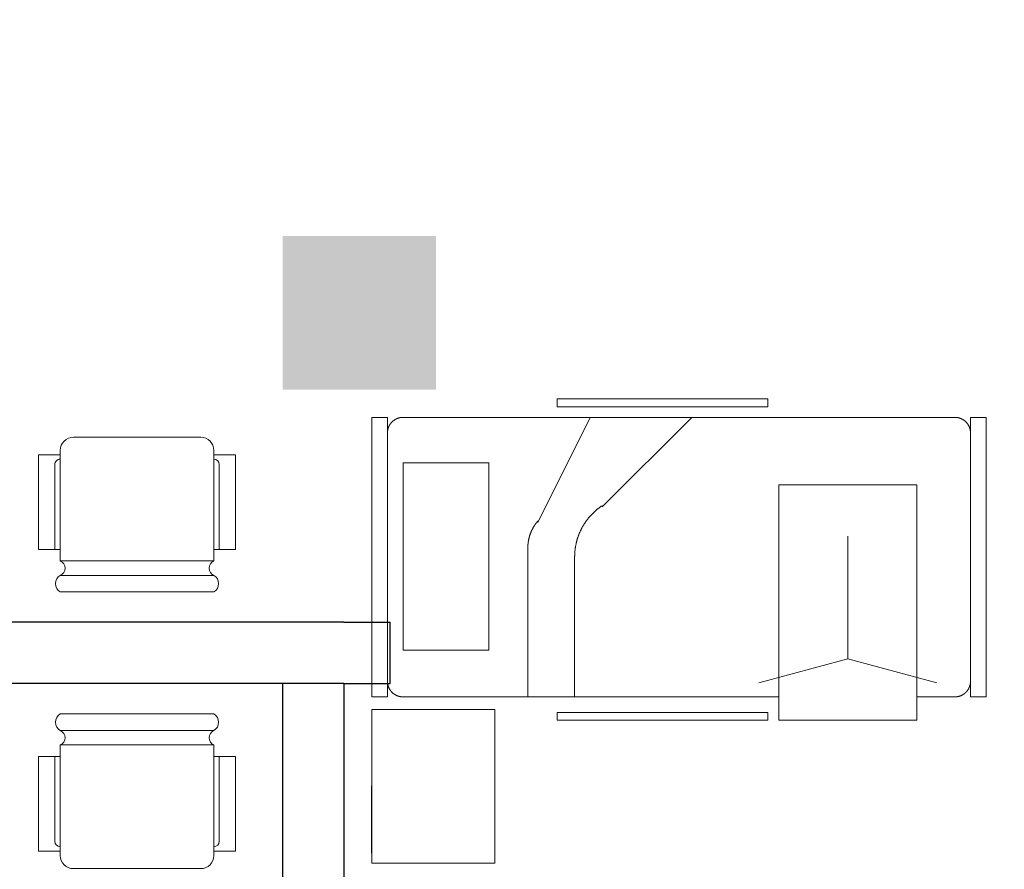
# Model space of a CAD drawing. Extents: x 181177 to 684562, y 355951 to 440739.
# Drawn here: x 635589 to 638794, y 404828 to 407595 of the extents above; entities that cross this region are included whole.
import ezdxf

# ---------------------------------------------------------------- set-up
doc = ezdxf.new("R2010")
doc.units = 0
doc.header["$LTSCALE"] = 1000
doc.header["$MEASUREMENT"] = 0
doc.linetypes.add('DOTE', pattern=[2.42, 2, -0.2, 0.02, -0.2])
doc.layers.get('0').update_dxf_attribs({"linetype": 'CONTINUOUS'})
for name, color, linetype in [('A-AXIS', 124, 'DOTE'), ('A-AXIS-NUM', 143, 'CONTINUOUS'), ('A-COLUMN', 110, 'CONTINUOUS'), ('A-WALL-INT', 130, 'CONTINUOUS')]:
    doc.layers.add(name, color=color, linetype=linetype)
doc.layers.add('FF-家具+洁具', color=50, linetype='CONTINUOUS', lineweight=18)
doc.layers.add('WALL-墙体', color=5, linetype='CONTINUOUS', lineweight=30)
doc.styles.add('DIM_FONT', font='romans.shx', dxfattribs={"width": 0.8})
doc.dimstyles.new('AXIS', dxfattribs={"dimscale": 0, "dimtxt": 250, "dimasz": 0.7, "dimexe": 250, "dimexo": 300, "dimgap": 50, "dimtad": 1, "dimdec": 0, "dimzin": 0, "dimdsep": 46, "dimtxsty": 'DIM_FONT', "dimblk": '_DIMX', "dimblk1": '_DIMX', "dimblk2": '_DIMX', "dimsah": 1, "dimcen": 0.09, "dimclrt": 4, "dimadec": 0, "dimazin": 0, "dimtfac": 1, "dimtdec": 0, "dimtix": 1, "dimtmove": 2, "dimatfit": 3, "dimldrblk": '_DIMX', "dimfxl": 1, "dimtolj": 1, "dimtzin": 0, "dimarcsym": 0})

# ---------------------------------------------------------------- blocks, each defined once
blk = doc.blocks.new('_DIMX')
blk.add_line((-150, 0), (150, 0))
at = {"const_width": 50}
blk.add_lwpolyline([(-70, -70), (70, 70)], dxfattribs=at)
blk = doc.blocks.new('*D1348')
at = {"layer": 'A-AXIS-NUM', "color": 0, "lineweight": -2, "transparency": 16777216}
for p, q in [((587969.3, 405932.5), (587969.3, 421105.5)), ((662019.3, 405932.5), (662019.3, 421105.5)), ((662018.6, 420855.5), (587970, 420855.5))]:
    blk.add_line(p, q, dxfattribs=at)
at = {"layer": 'A-AXIS-NUM', "color": 0, "lineweight": -2, "transparency": 16777216, "xscale": 0.7, "yscale": 0.7, "zscale": 0.7, "rotation": 180}
blk.add_blockref('_DIMX', (587969.3, 420855.5), dxfattribs=at)
at = {"layer": 'A-AXIS-NUM', "color": 0, "lineweight": -2, "transparency": 16777216, "xscale": 0.7, "yscale": 0.7, "zscale": 0.7}
blk.add_blockref('_DIMX', (662019.3, 420855.5), dxfattribs=at)
at = {"layer": 'A-AXIS-NUM', "color": 4, "transparency": 16777216, "insert": (624994.3, 421030.5), "char_height": 250, "attachment_point": 5, "style": 'DIM_FONT'}
blk.add_mtext('\\A1;74050', dxfattribs=at)
blk = doc.blocks.new('_FZH')
blk.add_solid([(-0.5, 0.5), (0.5, 0.5), (-0.5, -0.5), (0.5, -0.5)])
blk = doc.blocks.new('1gh23f1h3gf1h3g2f')
at = {"layer": 'FF-家具+洁具', "color": 2}
for p, q in [((424849.2, -148040), (424349.2, -148040)), ((424349.2, -148140.7), (424349.2, -148501.1)), ((424349.2, -148140.7), (424349.2, -148486.9)), ((424849.2, -148501.1), (424849.2, -148140.7)), ((424278.3, -148178), (424278.3, -148486.9)), ((424349.2, -148178), (424278.3, -148178)), ((424849.2, -148178), (424920.1, -148178)), ((424920.1, -148178), (424920.1, -148486.9)), ((424349.2, -148486.9), (424278.3, -148486.9)), ((424849.2, -148486.9), (424920.1, -148486.9)), ((424391.8, -148543.7), (424806.6, -148543.7))]:
    blk.add_line(p, q, dxfattribs=at)
at = {"layer": 'FF-家具+洁具', "color": 55}
for p, q in [((424849.2, -148093.9), (424349.2, -148093.9)), ((424849.2, -148140.7), (424349.2, -148140.7)), ((424331.5, -148454.8), (424331.5, -148178)), ((424866.9, -148454.8), (424866.9, -148178))]:
    blk.add_line(p, q, dxfattribs=at)
at = {"layer": 'FF-家具+洁具', "color": 3}
for p, q in [((424349.2, -148178), (424331.5, -148178)), ((424849.2, -148178), (424866.9, -148178))]:
    blk.add_line(p, q, dxfattribs=at)
at = {"layer": 'FF-家具+洁具', "color": 2}
for centre, radius, start, end in [((424364.7, -148066.9), 31.1, 119.9259, 240.0741), ((424833.7, -148066.9), 31.1, 299.9259, 60.0741), ((424339.1, -148117.3), 25.5, 293.3071, 66.6929), ((424859.3, -148117.3), 25.5, 113.3071, 246.6929), ((424391.8, -148501.1), 42.6, 180, 270), ((424806.6, -148501.1), 42.6, 270, 0)]:
    blk.add_arc(centre, radius, start, end, dxfattribs=at)
at = {"layer": 'FF-家具+洁具', "color": 55}
for centre, start, end in [((424349.2, -148454.8), 180, 270), ((424849.2, -148454.8), 270, 0)]:
    blk.add_arc(centre, 17.7, start, end, dxfattribs=at)
blk = doc.blocks.new('1h231gf3h21gf2h3gf3')
at = {"layer": 'FF-家具+洁具', "ltscale": 3}
for p, q in [((440256.3, -4063.9), (440942.7, -4063.9)), ((440256.3, -4089.3), (440256.3, -4063.9)), ((440942.7, -4063.9), (440942.7, -4089.3)), ((440978.1, -4830.5), (440978.1, -4063.9)), ((440978.1, -4063.9), (441428.1, -4063.9)), ((441428.1, -4063.9), (441428.1, -4830.5)), ((440942.7, -4089.3), (440256.3, -4089.3)), ((439653.1, -4140.1), (439653.1, -5050.5)), ((439703.9, -4140.1), (439653.1, -4140.1)), ((439703.9, -4140.1), (439703.9, -5050.5)), ((439709.6, -4167.5), (439709.4, -4168)), ((439709.9, -4166.9), (439709.6, -4167.5)), ((439710.2, -4166.4), (439709.9, -4166.9)), ((439710.5, -4165.8), (439710.2, -4166.4)), ((439710.8, -4165.3), (439710.5, -4165.8)), ((439711.2, -4164.8), (439710.8, -4165.3)), ((439711.5, -4164.2), (439711.2, -4164.8)), ((439711.8, -4163.7), (439711.5, -4164.2)), ((439712.2, -4163.2), (439711.8, -4163.7)), ((439712.5, -4162.7), (439712.2, -4163.2)), ((439712.8, -4162.1), (439712.5, -4162.7)), ((439713.2, -4161.6), (439712.8, -4162.1)), ((439713.6, -4161.1), (439713.2, -4161.6)), ((439713.9, -4160.6), (439713.6, -4161.1)), ((439714.3, -4160.1), (439713.9, -4160.6)), ((439714.7, -4159.6), (439714.3, -4160.1)), ((439715.1, -4159.1), (439714.7, -4159.6)), ((439715.5, -4158.7), (439715.1, -4159.1)), ((439715.9, -4158.2), (439715.5, -4158.7)), ((439716.3, -4157.7), (439715.9, -4158.2)), ((439716.7, -4157.2), (439716.3, -4157.7)), ((439717.1, -4156.8), (439716.7, -4157.2)), ((439717.5, -4156.3), (439717.1, -4156.8)), ((439717.9, -4155.8), (439717.5, -4156.3)), ((439718.4, -4155.4), (439717.9, -4155.8)), ((439718.8, -4155), (439718.4, -4155.4)), ((439719.3, -4154.5), (439718.8, -4155)), ((439719.7, -4154.1), (439719.3, -4154.5)), ((439720.2, -4153.7), (439719.7, -4154.1)), ((439720.6, -4153.2), (439720.2, -4153.7)), ((439721.1, -4152.8), (439720.6, -4153.2)), ((439721.6, -4152.4), (439721.1, -4152.8)), ((439722, -4152), (439721.6, -4152.4)), ((439722.5, -4151.6), (439722, -4152)), ((439723, -4151.2), (439722.5, -4151.6)), ((439723.5, -4150.8), (439723, -4151.2)), ((439724, -4150.5), (439723.5, -4150.8)), ((439724.5, -4150.1), (439724, -4150.5)), ((439725, -4149.7), (439724.5, -4150.1)), ((439725.5, -4149.3), (439725, -4149.7)), ((439726, -4149), (439725.5, -4149.3)), ((439726.5, -4148.6), (439726, -4149)), ((439727, -4148.3), (439726.5, -4148.6)), ((439727.6, -4148), (439727, -4148.3)), ((439728.1, -4147.6), (439727.6, -4148)), ((439728.6, -4147.3), (439728.1, -4147.6)), ((439729.2, -4147), (439728.6, -4147.3)), ((439729.7, -4146.7), (439729.2, -4147)), ((439730.2, -4146.4), (439729.7, -4146.7)), ((439730.8, -4146.1), (439730.2, -4146.4)), ((439731.3, -4145.8), (439730.8, -4146.1)), ((439731.9, -4145.5), (439731.3, -4145.8)), ((439732.5, -4145.2), (439731.9, -4145.5)), ((439733, -4145), (439732.5, -4145.2)), ((439733.6, -4144.7), (439733, -4145)), ((439734.1, -4144.4), (439733.6, -4144.7)), ((439734.7, -4144.2), (439734.1, -4144.4)), ((439735.3, -4143.9), (439734.7, -4144.2)), ((439735.9, -4143.7), (439735.3, -4143.9)), ((439736.5, -4143.5), (439735.9, -4143.7)), ((439737, -4143.3), (439736.5, -4143.5)), ((439737.6, -4143), (439737, -4143.3)), ((439738.2, -4142.8), (439737.6, -4143)), ((439738.8, -4142.6), (439738.2, -4142.8)), ((439739.4, -4142.5), (439738.8, -4142.6)), ((439740, -4142.3), (439739.4, -4142.5)), ((439740.6, -4142.1), (439740, -4142.3)), ((439741.2, -4141.9), (439740.6, -4142.1)), ((439741.8, -4141.8), (439741.2, -4141.9)), ((439742.4, -4141.6), (439741.8, -4141.8)), ((439743, -4141.5), (439742.4, -4141.6)), ((439743.6, -4141.3), (439743, -4141.5)), ((439744.2, -4141.2), (439743.6, -4141.3)), ((439744.8, -4141.1), (439744.2, -4141.2)), ((439745.4, -4140.9), (439744.8, -4141.1)), ((439746, -4140.8), (439745.4, -4140.9)), ((439746.7, -4140.7), (439746, -4140.8)), ((439747.3, -4140.6), (439746.7, -4140.7)), ((439747.9, -4140.5), (439747.3, -4140.6)), ((439748.5, -4140.5), (439747.9, -4140.5)), ((439749.1, -4140.4), (439748.5, -4140.5)), ((439749.8, -4140.3), (439749.1, -4140.4)), ((439750.4, -4140.3), (439749.8, -4140.3)), ((439751, -4140.2), (439750.4, -4140.3)), ((439751.6, -4140.2), (439751, -4140.2)), ((439752.2, -4140.1), (439751.6, -4140.2)), ((439752.9, -4140.1), (439752.2, -4140.1)), ((439753.5, -4140.1), (439752.9, -4140.1)), ((439754.1, -4140.1), (439753.5, -4140.1)), ((439754.7, -4140.1), (439754.1, -4140.1)), ((440978.1, -4140.1), (439754.7, -4140.1)), ((441551.5, -4140.1), (441428.1, -4140.1)), ((441552.1, -4140.1), (441551.5, -4140.1)), ((441552.8, -4140.1), (441552.1, -4140.1)), ((441553.4, -4140.1), (441552.8, -4140.1)), ((441554, -4140.1), (441553.4, -4140.1)), ((441554.6, -4140.2), (441554, -4140.1)), ((441555.3, -4140.2), (441554.6, -4140.2)), ((441555.9, -4140.3), (441555.3, -4140.2)), ((441556.5, -4140.3), (441555.9, -4140.3)), ((441557.1, -4140.4), (441556.5, -4140.3)), ((441557.7, -4140.5), (441557.1, -4140.4)), ((441558.4, -4140.5), (441557.7, -4140.5)), ((441559, -4140.6), (441558.4, -4140.5)), ((441559.6, -4140.7), (441559, -4140.6)), ((441560.2, -4140.8), (441559.6, -4140.7)), ((441560.8, -4140.9), (441560.2, -4140.8)), ((441561.4, -4141.1), (441560.8, -4140.9)), ((441562, -4141.2), (441561.4, -4141.1)), ((441562.6, -4141.3), (441562, -4141.2)), ((441563.3, -4141.5), (441562.6, -4141.3)), ((441563.9, -4141.6), (441563.3, -4141.5)), ((441564.5, -4141.8), (441563.9, -4141.6)), ((441565.1, -4141.9), (441564.5, -4141.8)), ((441565.7, -4142.1), (441565.1, -4141.9)), ((441566.3, -4142.3), (441565.7, -4142.1)), ((441566.9, -4142.5), (441566.3, -4142.3)), ((441567.5, -4142.6), (441566.9, -4142.5)), ((441568, -4142.8), (441567.5, -4142.6)), ((441568.6, -4143), (441568, -4142.8)), ((441569.2, -4143.3), (441568.6, -4143)), ((441569.8, -4143.5), (441569.2, -4143.3)), ((441570.4, -4143.7), (441569.8, -4143.5)), ((441571, -4143.9), (441570.4, -4143.7)), ((441571.5, -4144.2), (441571, -4143.9)), ((441572.1, -4144.4), (441571.5, -4144.2)), ((441572.7, -4144.7), (441572.1, -4144.4)), ((441573.2, -4145), (441572.7, -4144.7)), ((441573.8, -4145.2), (441573.2, -4145)), ((441574.4, -4145.5), (441573.8, -4145.2)), ((441574.9, -4145.8), (441574.4, -4145.5)), ((441575.5, -4146.1), (441574.9, -4145.8)), ((441576, -4146.4), (441575.5, -4146.1)), ((441576.6, -4146.7), (441576, -4146.4)), ((441577.1, -4147), (441576.6, -4146.7)), ((441577.6, -4147.3), (441577.1, -4147)), ((441578.2, -4147.6), (441577.6, -4147.3)), ((441578.7, -4148), (441578.2, -4147.6)), ((441579.2, -4148.3), (441578.7, -4148)), ((441579.7, -4148.6), (441579.2, -4148.3)), ((441580.3, -4149), (441579.7, -4148.6)), ((441580.8, -4149.3), (441580.3, -4149)), ((441581.3, -4149.7), (441580.8, -4149.3)), ((441581.8, -4150.1), (441581.3, -4149.7)), ((441582.3, -4150.5), (441581.8, -4150.1)), ((441582.8, -4150.8), (441582.3, -4150.5)), ((441583.3, -4151.2), (441582.8, -4150.8)), ((441583.7, -4151.6), (441583.3, -4151.2)), ((441584.2, -4152), (441583.7, -4151.6)), ((441584.7, -4152.4), (441584.2, -4152)), ((441585.2, -4152.8), (441584.7, -4152.4)), ((441585.6, -4153.2), (441585.2, -4152.8)), ((441586.1, -4153.7), (441585.6, -4153.2)), ((441586.5, -4154.1), (441586.1, -4153.7)), ((441587, -4154.5), (441586.5, -4154.1)), ((441587.4, -4155), (441587, -4154.5)), ((441587.9, -4155.4), (441587.4, -4155)), ((441588.3, -4155.8), (441587.9, -4155.4)), ((441588.7, -4156.3), (441588.3, -4155.8)), ((441589.2, -4156.8), (441588.7, -4156.3)), ((441589.6, -4157.2), (441589.2, -4156.8)), ((441590, -4157.7), (441589.6, -4157.2)), ((441590.4, -4158.2), (441590, -4157.7)), ((441590.8, -4158.7), (441590.4, -4158.2)), ((441591.2, -4159.1), (441590.8, -4158.7)), ((441591.6, -4159.6), (441591.2, -4159.1)), ((441591.9, -4160.1), (441591.6, -4159.6)), ((441592.3, -4160.6), (441591.9, -4160.1)), ((441592.7, -4161.1), (441592.3, -4160.6)), ((441593, -4161.6), (441592.7, -4161.1)), ((441593.4, -4162.1), (441593, -4161.6)), ((441593.8, -4162.7), (441593.4, -4162.1)), ((441594.1, -4163.2), (441593.8, -4162.7)), ((441594.4, -4163.7), (441594.1, -4163.2)), ((441594.8, -4164.2), (441594.4, -4163.7)), ((441595.1, -4164.8), (441594.8, -4164.2)), ((441595.4, -4165.3), (441595.1, -4164.8)), ((441595.7, -4165.8), (441595.4, -4165.3)), ((441596, -4166.4), (441595.7, -4165.8)), ((441596.3, -4166.9), (441596, -4166.4)), ((441596.6, -4167.5), (441596.3, -4166.9)), ((441596.9, -4168), (441596.6, -4167.5)), ((441602.3, -5050.5), (441602.3, -4140.1)), ((441653.1, -4140.1), (441602.3, -4140.1)), ((441653.1, -5050.5), (441653.1, -4140.1)), ((439704, -4189), (439703.9, -4189.6)), ((439703.9, -4189.6), (439703.9, -4190.3)), ((439703.9, -4190.3), (439703.9, -4190.9)), ((439704.1, -4187.1), (439704, -4187.8)), ((439704, -4187.8), (439704, -4188.4)), ((439704, -4188.4), (439704, -4189)), ((439704.2, -4185.9), (439704.1, -4186.5)), ((439704.1, -4186.5), (439704.1, -4187.1)), ((439704.3, -4184.7), (439704.2, -4185.3)), ((439704.2, -4185.3), (439704.2, -4185.9)), ((439704.4, -4184), (439704.3, -4184.7)), ((439704.5, -4183.4), (439704.4, -4184)), ((439704.6, -4182.8), (439704.5, -4183.4)), ((439704.7, -4182.2), (439704.6, -4182.8)), ((439704.8, -4181.6), (439704.7, -4182.2)), ((439704.9, -4181), (439704.8, -4181.6)), ((439705, -4180.4), (439704.9, -4181)), ((439705.2, -4179.7), (439705, -4180.4)), ((439705.3, -4179.1), (439705.2, -4179.7)), ((439705.5, -4178.5), (439705.3, -4179.1)), ((439705.6, -4177.9), (439705.5, -4178.5)), ((439705.8, -4177.3), (439705.6, -4177.9)), ((439705.9, -4176.7), (439705.8, -4177.3)), ((439706.1, -4176.1), (439705.9, -4176.7)), ((439706.3, -4175.5), (439706.1, -4176.1)), ((439706.5, -4174.9), (439706.3, -4175.5)), ((439706.7, -4174.4), (439706.5, -4174.9)), ((439706.9, -4173.8), (439706.7, -4174.4)), ((439707.1, -4173.2), (439706.9, -4173.8)), ((439707.3, -4172.6), (439707.1, -4173.2)), ((439707.6, -4172), (439707.3, -4172.6)), ((439707.8, -4171.4), (439707.6, -4172)), ((439708, -4170.9), (439707.8, -4171.4)), ((439708.3, -4170.3), (439708, -4170.9)), ((439708.5, -4169.7), (439708.3, -4170.3)), ((439708.8, -4169.2), (439708.5, -4169.7)), ((439709.1, -4168.6), (439708.8, -4169.2)), ((439709.4, -4168), (439709.1, -4168.6)), ((441597.2, -4168.6), (441596.9, -4168)), ((441597.4, -4169.2), (441597.2, -4168.6)), ((441597.7, -4169.7), (441597.4, -4169.2)), ((441598, -4170.3), (441597.7, -4169.7)), ((441598.2, -4170.9), (441598, -4170.3)), ((441598.4, -4171.4), (441598.2, -4170.9)), ((441598.7, -4172), (441598.4, -4171.4)), ((441598.9, -4172.6), (441598.7, -4172)), ((441599.1, -4173.2), (441598.9, -4172.6)), ((441599.3, -4173.8), (441599.1, -4173.2)), ((441599.6, -4174.4), (441599.3, -4173.8)), ((441599.8, -4174.9), (441599.6, -4174.4)), ((441599.9, -4175.5), (441599.8, -4174.9)), ((441600.1, -4176.1), (441599.9, -4175.5)), ((441600.3, -4176.7), (441600.1, -4176.1)), ((441600.5, -4177.3), (441600.3, -4176.7)), ((441600.6, -4177.9), (441600.5, -4177.3)), ((441600.8, -4178.5), (441600.6, -4177.9)), ((441600.9, -4179.1), (441600.8, -4178.5)), ((441601.1, -4179.7), (441600.9, -4179.1)), ((441601.2, -4180.4), (441601.1, -4179.7)), ((441601.3, -4181), (441601.2, -4180.4)), ((441601.5, -4181.6), (441601.3, -4181)), ((441601.6, -4182.2), (441601.5, -4181.6)), ((441601.7, -4182.8), (441601.6, -4182.2)), ((441601.8, -4183.4), (441601.7, -4182.8)), ((441601.9, -4184), (441601.8, -4183.4)), ((441601.9, -4184.7), (441601.9, -4184)), ((441602, -4185.3), (441601.9, -4184.7)), ((441602.1, -4185.9), (441602, -4185.3)), ((441602.1, -4186.5), (441602.1, -4185.9)), ((441602.2, -4187.1), (441602.1, -4186.5)), ((441602.2, -4187.8), (441602.2, -4187.1)), ((441602.3, -4188.4), (441602.2, -4187.8)), ((441602.3, -4189), (441602.3, -4188.4)), ((441602.3, -4189.6), (441602.3, -4189)), ((441602.3, -4190.3), (441602.3, -4189.6)), ((441602.3, -4190.9), (441602.3, -4190.3)), ((441428.1, -4830.5), (440978.1, -4830.5)), ((439703.9, -4999.7), (439703.9, -5000.3)), ((439703.9, -5000.9), (439704, -5001.5)), ((441602.3, -5000.3), (441602.3, -4999.7)), ((441602.3, -5000.9), (441602.3, -5000.3)), ((441602.3, -5001.5), (441602.3, -5000.9)), ((439704, -5001.5), (439704, -5002.2)), ((439704, -5002.2), (439704, -5002.8)), ((439704, -5002.8), (439704.1, -5003.4)), ((439704.1, -5003.4), (439704.1, -5004)), ((439704.1, -5004), (439704.2, -5004.6)), ((439704.2, -5004.6), (439704.2, -5005.3)), ((439704.2, -5005.3), (439704.3, -5005.9)), ((439704.3, -5005.9), (439704.4, -5006.5)), ((439704.4, -5006.5), (439704.5, -5007.1)), ((439704.5, -5007.1), (439704.6, -5007.7)), ((439704.6, -5007.7), (439704.7, -5008.4)), ((439704.7, -5008.4), (439704.8, -5009)), ((439704.8, -5009), (439704.9, -5009.6)), ((439704.9, -5009.6), (439705, -5010.2)), ((439705, -5010.2), (439705.2, -5010.8)), ((439705.2, -5010.8), (439705.3, -5011.4)), ((439705.3, -5011.4), (439705.5, -5012)), ((439705.5, -5012), (439705.6, -5012.6)), ((439705.6, -5012.6), (439705.8, -5013.2)), ((439705.8, -5013.2), (439705.9, -5013.8)), ((439705.9, -5013.8), (439706.1, -5014.4)), ((439706.1, -5014.4), (439706.3, -5015)), ((439706.3, -5015), (439706.5, -5015.6)), ((439706.5, -5015.6), (439706.7, -5016.2)), ((439706.7, -5016.2), (439706.9, -5016.8)), ((439706.9, -5016.8), (439707.1, -5017.4)), ((439707.1, -5017.4), (439707.3, -5018)), ((439707.3, -5018), (439707.6, -5018.5)), ((439707.6, -5018.5), (439707.8, -5019.1)), ((439707.8, -5019.1), (439708, -5019.7)), ((439708, -5019.7), (439708.3, -5020.3)), ((439708.3, -5020.3), (439708.5, -5020.8)), ((439708.5, -5020.8), (439708.8, -5021.4)), ((439708.8, -5021.4), (439709.1, -5022)), ((439709.1, -5022), (439709.4, -5022.5)), ((439709.4, -5022.5), (439709.6, -5023.1)), ((439709.6, -5023.1), (439709.9, -5023.6)), ((439709.9, -5023.6), (439710.2, -5024.2)), ((439710.2, -5024.2), (439710.5, -5024.7)), ((439710.5, -5024.7), (439710.8, -5025.2)), ((439710.8, -5025.2), (439711.2, -5025.8)), ((439711.2, -5025.8), (439711.5, -5026.3)), ((439711.5, -5026.3), (439711.8, -5026.8)), ((439711.8, -5026.8), (439712.2, -5027.4)), ((439712.2, -5027.4), (439712.5, -5027.9)), ((439712.5, -5027.9), (439712.8, -5028.4)), ((439712.8, -5028.4), (439713.2, -5028.9)), ((439713.2, -5028.9), (439713.6, -5029.4)), ((439713.6, -5029.4), (439713.9, -5029.9)), ((439713.9, -5029.9), (439714.3, -5030.4)), ((439714.3, -5030.4), (439714.7, -5030.9)), ((439714.7, -5030.9), (439715.1, -5031.4)), ((439715.1, -5031.4), (439715.5, -5031.9)), ((439715.5, -5031.9), (439715.9, -5032.4)), ((439715.9, -5032.4), (439716.3, -5032.8)), ((439716.3, -5032.8), (439716.7, -5033.3)), ((441589.6, -5033.3), (441590, -5032.8)), ((441590, -5032.8), (441590.4, -5032.4)), ((441590.4, -5032.4), (441590.8, -5031.9)), ((441590.8, -5031.9), (441591.2, -5031.4)), ((441591.2, -5031.4), (441591.6, -5030.9)), ((441591.6, -5030.9), (441591.9, -5030.4)), ((441591.9, -5030.4), (441592.3, -5029.9)), ((441592.3, -5029.9), (441592.7, -5029.4)), ((441592.7, -5029.4), (441593, -5028.9)), ((441593, -5028.9), (441593.4, -5028.4)), ((441593.4, -5028.4), (441593.8, -5027.9)), ((441593.8, -5027.9), (441594.1, -5027.4)), ((441594.1, -5027.4), (441594.4, -5026.8)), ((441594.4, -5026.8), (441594.8, -5026.3)), ((441594.8, -5026.3), (441595.1, -5025.8)), ((441595.1, -5025.8), (441595.4, -5025.2)), ((441595.4, -5025.2), (441595.7, -5024.7)), ((441595.7, -5024.7), (441596, -5024.2)), ((441596, -5024.2), (441596.3, -5023.6)), ((441596.3, -5023.6), (441596.6, -5023.1)), ((441596.6, -5023.1), (441596.9, -5022.5)), ((441596.9, -5022.5), (441597.2, -5022)), ((441597.2, -5022), (441597.4, -5021.4)), ((441597.4, -5021.4), (441597.7, -5020.8)), ((441597.7, -5020.8), (441598, -5020.3)), ((441598, -5020.3), (441598.2, -5019.7)), ((441598.2, -5019.7), (441598.4, -5019.1)), ((441598.4, -5019.1), (441598.7, -5018.5)), ((441598.7, -5018.5), (441598.9, -5018)), ((441598.9, -5018), (441599.1, -5017.4)), ((441599.1, -5017.4), (441599.3, -5016.8)), ((441599.3, -5016.8), (441599.6, -5016.2)), ((441599.6, -5016.2), (441599.8, -5015.6)), ((441599.8, -5015.6), (441599.9, -5015)), ((441599.9, -5015), (441600.1, -5014.4)), ((441600.1, -5014.4), (441600.3, -5013.8)), ((441600.3, -5013.8), (441600.5, -5013.2)), ((441600.5, -5013.2), (441600.6, -5012.6)), ((441600.6, -5012.6), (441600.8, -5012)), ((441600.8, -5012), (441600.9, -5011.4)), ((441600.9, -5011.4), (441601.1, -5010.8)), ((441601.1, -5010.8), (441601.2, -5010.2)), ((441601.2, -5010.2), (441601.3, -5009.6)), ((441601.3, -5009.6), (441601.5, -5009)), ((441601.5, -5009), (441601.6, -5008.4)), ((441601.6, -5008.4), (441601.7, -5007.7)), ((441601.7, -5007.7), (441601.8, -5007.1)), ((441601.8, -5007.1), (441601.9, -5006.5)), ((441601.9, -5005.9), (441602, -5005.3)), ((441601.9, -5006.5), (441601.9, -5005.9)), ((441602, -5005.3), (441602.1, -5004.6)), ((441602.1, -5004), (441602.2, -5003.4)), ((441602.1, -5004.6), (441602.1, -5004)), ((441602.2, -5002.8), (441602.3, -5002.2)), ((441602.2, -5003.4), (441602.2, -5002.8)), ((441602.3, -5002.2), (441602.3, -5001.5)), ((439703.9, -5050.5), (439653.1, -5050.5)), ((439716.7, -5033.3), (439717.1, -5033.8)), ((439717.1, -5033.8), (439717.5, -5034.2)), ((439717.5, -5034.2), (439717.9, -5034.7)), ((439717.9, -5034.7), (439718.4, -5035.1)), ((439718.4, -5035.1), (439718.8, -5035.6)), ((439718.8, -5035.6), (439719.3, -5036)), ((439719.3, -5036), (439719.7, -5036.5)), ((439719.7, -5036.5), (439720.2, -5036.9)), ((439720.2, -5036.9), (439720.6, -5037.3)), ((439720.6, -5037.3), (439721.1, -5037.7)), ((439721.1, -5037.7), (439721.6, -5038.1)), ((439721.6, -5038.1), (439722, -5038.5)), ((439722, -5038.5), (439722.5, -5038.9)), ((439722.5, -5038.9), (439723, -5039.3)), ((439723, -5039.3), (439723.5, -5039.7)), ((439723.5, -5039.7), (439724, -5040.1)), ((439724, -5040.1), (439724.5, -5040.5)), ((439724.5, -5040.5), (439725, -5040.8)), ((439725, -5040.8), (439725.5, -5041.2)), ((439725.5, -5041.2), (439726, -5041.6)), ((439726, -5041.6), (439726.5, -5041.9)), ((439726.5, -5041.9), (439727, -5042.3)), ((439727, -5042.3), (439727.6, -5042.6)), ((439727.6, -5042.6), (439728.1, -5042.9)), ((439728.1, -5042.9), (439728.6, -5043.2)), ((439728.6, -5043.2), (439729.2, -5043.6)), ((439729.2, -5043.6), (439729.7, -5043.9)), ((439729.7, -5043.9), (439730.2, -5044.2)), ((439730.2, -5044.2), (439730.8, -5044.5)), ((439730.8, -5044.5), (439731.3, -5044.8)), ((439731.3, -5044.8), (439731.9, -5045)), ((439731.9, -5045), (439732.5, -5045.3)), ((439732.5, -5045.3), (439733, -5045.6)), ((439733, -5045.6), (439733.6, -5045.9)), ((439733.6, -5045.9), (439734.1, -5046.1)), ((439734.1, -5046.1), (439734.7, -5046.4)), ((439734.7, -5046.4), (439735.3, -5046.6)), ((439735.3, -5046.6), (439735.9, -5046.8)), ((439735.9, -5046.8), (439736.5, -5047.1)), ((439736.5, -5047.1), (439737, -5047.3)), ((439737, -5047.3), (439737.6, -5047.5)), ((439737.6, -5047.5), (439738.2, -5047.7)), ((439738.2, -5047.7), (439738.8, -5047.9)), ((439738.8, -5047.9), (439739.4, -5048.1)), ((439739.4, -5048.1), (439740, -5048.3)), ((439740, -5048.3), (439740.6, -5048.5)), ((439740.6, -5048.5), (439741.2, -5048.6)), ((439741.2, -5048.6), (439741.8, -5048.8)), ((439741.8, -5048.8), (439742.4, -5048.9)), ((439742.4, -5048.9), (439743, -5049.1)), ((439743, -5049.1), (439743.6, -5049.2)), ((439743.6, -5049.2), (439744.2, -5049.4)), ((439744.2, -5049.4), (439744.8, -5049.5)), ((439744.8, -5049.5), (439745.4, -5049.6)), ((439745.4, -5049.6), (439746, -5049.7)), ((439746, -5049.7), (439746.7, -5049.8)), ((439746.7, -5049.8), (439747.3, -5049.9)), ((439747.3, -5049.9), (439747.9, -5050)), ((439747.9, -5050), (439748.5, -5050.1)), ((439748.5, -5050.1), (439749.1, -5050.2)), ((439749.1, -5050.2), (439749.8, -5050.2)), ((439749.8, -5050.2), (439750.4, -5050.3)), ((439750.4, -5050.3), (439751, -5050.3)), ((439751, -5050.3), (439751.6, -5050.4)), ((439751.6, -5050.4), (439752.2, -5050.4)), ((439752.2, -5050.4), (439752.9, -5050.4)), ((439752.9, -5050.4), (439753.5, -5050.5)), ((439753.5, -5050.5), (439754.1, -5050.5)), ((439754.1, -5050.5), (439754.7, -5050.5)), ((439754.7, -5050.5), (441551.5, -5050.5)), ((441551.5, -5050.5), (441552.1, -5050.5)), ((441552.1, -5050.5), (441552.8, -5050.5)), ((441552.8, -5050.5), (441553.4, -5050.4)), ((441553.4, -5050.4), (441554, -5050.4)), ((441554, -5050.4), (441554.6, -5050.4)), ((441554.6, -5050.4), (441555.3, -5050.3)), ((441555.3, -5050.3), (441555.9, -5050.3)), ((441555.9, -5050.3), (441556.5, -5050.2)), ((441556.5, -5050.2), (441557.1, -5050.2)), ((441557.1, -5050.2), (441557.7, -5050.1)), ((441557.7, -5050.1), (441558.4, -5050)), ((441558.4, -5050), (441559, -5049.9)), ((441559, -5049.9), (441559.6, -5049.8)), ((441559.6, -5049.8), (441560.2, -5049.7)), ((441560.2, -5049.7), (441560.8, -5049.6)), ((441560.8, -5049.6), (441561.4, -5049.5)), ((441561.4, -5049.5), (441562, -5049.4)), ((441562, -5049.4), (441562.6, -5049.2)), ((441562.6, -5049.2), (441563.3, -5049.1)), ((441563.3, -5049.1), (441563.9, -5048.9)), ((441563.9, -5048.9), (441564.5, -5048.8)), ((441564.5, -5048.8), (441565.1, -5048.6)), ((441565.1, -5048.6), (441565.7, -5048.5)), ((441565.7, -5048.5), (441566.3, -5048.3)), ((441566.3, -5048.3), (441566.9, -5048.1)), ((441566.9, -5048.1), (441567.5, -5047.9)), ((441567.5, -5047.9), (441568, -5047.7)), ((441568, -5047.7), (441568.6, -5047.5)), ((441568.6, -5047.5), (441569.2, -5047.3)), ((441569.2, -5047.3), (441569.8, -5047.1)), ((441569.8, -5047.1), (441570.4, -5046.8)), ((441570.4, -5046.8), (441571, -5046.6)), ((441571, -5046.6), (441571.5, -5046.4)), ((441571.5, -5046.4), (441572.1, -5046.1)), ((441572.1, -5046.1), (441572.7, -5045.9)), ((441572.7, -5045.9), (441573.2, -5045.6)), ((441573.2, -5045.6), (441573.8, -5045.3)), ((441573.8, -5045.3), (441574.4, -5045)), ((441574.4, -5045), (441574.9, -5044.8)), ((441574.9, -5044.8), (441575.5, -5044.5)), ((441575.5, -5044.5), (441576, -5044.2)), ((441576, -5044.2), (441576.6, -5043.9)), ((441576.6, -5043.9), (441577.1, -5043.6)), ((441577.1, -5043.6), (441577.6, -5043.2)), ((441577.6, -5043.2), (441578.2, -5042.9)), ((441578.2, -5042.9), (441578.7, -5042.6)), ((441578.7, -5042.6), (441579.2, -5042.3)), ((441579.2, -5042.3), (441579.7, -5041.9)), ((441579.7, -5041.9), (441580.3, -5041.6)), ((441580.3, -5041.6), (441580.8, -5041.2)), ((441580.8, -5041.2), (441581.3, -5040.8)), ((441581.3, -5040.8), (441581.8, -5040.5)), ((441581.8, -5040.5), (441582.3, -5040.1)), ((441582.3, -5040.1), (441582.8, -5039.7)), ((441582.8, -5039.7), (441583.3, -5039.3)), ((441583.3, -5039.3), (441583.7, -5038.9)), ((441583.7, -5038.9), (441584.2, -5038.5)), ((441584.2, -5038.5), (441584.7, -5038.1)), ((441584.7, -5038.1), (441585.2, -5037.7)), ((441585.2, -5037.7), (441585.6, -5037.3)), ((441585.6, -5037.3), (441586.1, -5036.9)), ((441586.1, -5036.9), (441586.5, -5036.5)), ((441586.5, -5036.5), (441587, -5036)), ((441587, -5036), (441587.4, -5035.6)), ((441587.4, -5035.6), (441587.9, -5035.1)), ((441587.9, -5035.1), (441588.3, -5034.7)), ((441588.3, -5034.7), (441588.7, -5034.2)), ((441588.7, -5034.2), (441589.2, -5033.8)), ((441589.2, -5033.8), (441589.6, -5033.3)), ((441653.1, -5050.5), (441602.3, -5050.5)), ((440942.7, -5085.1), (440256.3, -5085.1)), ((440256.3, -5085.1), (440256.3, -5110.5)), ((440942.7, -5110.5), (440942.7, -5085.1)), ((440256.3, -5110.5), (440942.7, -5110.5))]:
    blk.add_line(p, q, dxfattribs=at)
at = {"layer": 'FF-家具+洁具', "color": 56, "ltscale": 3}
for p, q in [((440161.1, -4140.1), (440161.1, -4626.9)), ((440313.5, -4140.1), (440313.5, -4598)), ((441203.1, -4263.9), (440913.3, -4186.2)), ((441203.1, -4263.9), (441492.9, -4186.2)), ((439754.7, -4902.1), (439754.7, -4292.5)), ((439754.7, -4292.5), (440034.1, -4292.5)), ((440034.1, -4292.5), (440034.1, -4902.1)), ((441203.1, -4263.9), (441203.1, -4663.9)), ((440313.5, -4598), (440313.6, -4599.5)), ((440313.6, -4599.5), (440313.6, -4601.1)), ((440313.6, -4601.1), (440313.6, -4602.6)), ((440313.6, -4602.6), (440313.7, -4604.1)), ((440313.7, -4604.1), (440313.8, -4605.6)), ((440313.8, -4605.6), (440313.8, -4607.2)), ((440313.8, -4607.2), (440313.9, -4608.7)), ((440313.9, -4608.7), (440314, -4610.2)), ((440314, -4610.2), (440314.1, -4611.7)), ((440314.1, -4611.7), (440314.3, -4613.2)), ((440314.3, -4613.2), (440314.4, -4614.7)), ((440314.4, -4614.7), (440314.6, -4616.3)), ((440314.6, -4616.3), (440314.7, -4617.8)), ((440161.1, -4626.9), (440161.1, -4627.6)), ((440161.1, -4627.6), (440161.1, -4628.4)), ((440161.1, -4628.4), (440161.2, -4629.1)), ((440161.2, -4629.1), (440161.2, -4629.8)), ((440161.2, -4629.8), (440161.2, -4630.6)), ((440161.2, -4630.6), (440161.2, -4631.3)), ((440161.2, -4631.3), (440161.3, -4632)), ((440161.3, -4632), (440161.3, -4632.7)), ((440161.3, -4632.7), (440161.3, -4633.5)), ((440161.3, -4633.5), (440161.4, -4634.2)), ((440161.4, -4634.2), (440161.4, -4634.9)), ((440161.4, -4634.9), (440161.5, -4635.7)), ((440161.5, -4635.7), (440161.5, -4636.4)), ((440161.5, -4636.4), (440161.6, -4637.1)), ((440161.6, -4637.1), (440161.7, -4637.8)), ((440161.7, -4637.8), (440161.7, -4638.6)), ((440161.7, -4638.6), (440161.8, -4639.3)), ((440161.8, -4639.3), (440161.9, -4640)), ((440161.9, -4640), (440161.9, -4640.7)), ((440161.9, -4640.7), (440162, -4641.5)), ((440162, -4641.5), (440162.1, -4642.2)), ((440162.1, -4642.2), (440162.2, -4642.9)), ((440162.2, -4642.9), (440162.3, -4643.6)), ((440162.3, -4643.6), (440162.4, -4644.4)), ((440162.4, -4644.4), (440162.5, -4645.1)), ((440162.5, -4645.1), (440162.6, -4645.8)), ((440162.6, -4645.8), (440162.7, -4646.5)), ((440162.7, -4646.5), (440162.8, -4647.2)), ((440162.8, -4647.2), (440163, -4648)), ((440163, -4648), (440163.1, -4648.7)), ((440314.7, -4617.8), (440314.9, -4619.3)), ((440314.9, -4619.3), (440315.1, -4620.8)), ((440315.1, -4620.8), (440315.3, -4622.3)), ((440315.3, -4622.3), (440315.5, -4623.8)), ((440315.5, -4623.8), (440315.7, -4625.3)), ((440315.7, -4625.3), (440315.9, -4626.8)), ((440315.9, -4626.8), (440316.2, -4628.3)), ((440316.2, -4628.3), (440316.4, -4629.8)), ((440316.4, -4629.8), (440316.7, -4631.3)), ((440316.7, -4631.3), (440317, -4632.8)), ((440317, -4632.8), (440317.2, -4634.3)), ((440317.2, -4634.3), (440317.5, -4635.8)), ((440317.5, -4635.8), (440317.9, -4637.3)), ((440317.9, -4637.3), (440318.2, -4638.8)), ((440318.2, -4638.8), (440318.5, -4640.3)), ((440318.5, -4640.3), (440318.9, -4641.8)), ((440318.9, -4641.8), (440319.2, -4643.3)), ((440319.2, -4643.3), (440319.6, -4644.7)), ((440319.6, -4644.7), (440319.9, -4646.2)), ((440319.9, -4646.2), (440320.3, -4647.7)), ((440320.3, -4647.7), (440320.7, -4649.2)), ((440163.1, -4648.7), (440163.2, -4649.4)), ((440163.2, -4649.4), (440163.3, -4650.1)), ((440163.3, -4650.1), (440163.5, -4650.8)), ((440163.5, -4650.8), (440163.6, -4651.5)), ((440163.6, -4651.5), (440163.8, -4652.3)), ((440163.8, -4652.3), (440163.9, -4653)), ((440163.9, -4653), (440164.1, -4653.7)), ((440164.1, -4653.7), (440164.2, -4654.4)), ((440164.2, -4654.4), (440164.4, -4655.1)), ((440164.4, -4655.1), (440164.5, -4655.8)), ((440164.5, -4655.8), (440164.7, -4656.5)), ((440164.7, -4656.5), (440164.9, -4657.2)), ((440164.9, -4657.2), (440165, -4657.9)), ((440165, -4657.9), (440165.2, -4658.6)), ((440165.2, -4658.6), (440165.4, -4659.4)), ((440165.4, -4659.4), (440165.6, -4660.1)), ((440165.6, -4660.1), (440165.8, -4660.8)), ((440165.8, -4660.8), (440166, -4661.5)), ((440166, -4661.5), (440166.2, -4662.2)), ((440166.2, -4662.2), (440166.4, -4662.9)), ((440166.4, -4662.9), (440166.6, -4663.6)), ((440166.6, -4663.6), (440166.8, -4664.3)), ((440166.8, -4664.3), (440167, -4665)), ((440167, -4665), (440167.2, -4665.7)), ((440167.2, -4665.7), (440167.4, -4666.4)), ((440167.4, -4666.4), (440167.7, -4667)), ((440167.7, -4667), (440167.9, -4667.7)), ((440167.9, -4667.7), (440168.1, -4668.4)), ((440168.1, -4668.4), (440168.4, -4669.1)), ((440168.4, -4669.1), (440168.6, -4669.8)), ((440168.6, -4669.8), (440168.8, -4670.5)), ((440168.8, -4670.5), (440169.1, -4671.2)), ((440169.1, -4671.2), (440169.3, -4671.9)), ((440169.3, -4671.9), (440169.6, -4672.5)), ((440169.6, -4672.5), (440169.8, -4673.2)), ((440169.8, -4673.2), (440170.1, -4673.9)), ((440170.1, -4673.9), (440170.4, -4674.6)), ((440170.4, -4674.6), (440170.6, -4675.3)), ((440170.6, -4675.3), (440170.9, -4675.9)), ((440170.9, -4675.9), (440171.2, -4676.6)), ((440171.2, -4676.6), (440171.5, -4677.3)), ((440171.5, -4677.3), (440171.8, -4678)), ((440171.8, -4678), (440172, -4678.6)), ((440172, -4678.6), (440172.3, -4679.3)), ((440172.3, -4679.3), (440172.6, -4680)), ((440172.6, -4680), (440172.9, -4680.6)), ((440320.7, -4649.2), (440321.1, -4650.6)), ((440321.1, -4650.6), (440321.6, -4652.1)), ((440321.6, -4652.1), (440322, -4653.5)), ((440322, -4653.5), (440322.4, -4655)), ((440322.4, -4655), (440322.9, -4656.5)), ((440322.9, -4656.5), (440323.4, -4657.9)), ((440323.4, -4657.9), (440323.8, -4659.3)), ((440323.8, -4659.3), (440324.3, -4660.8)), ((440324.3, -4660.8), (440324.8, -4662.2)), ((440324.8, -4662.2), (440325.3, -4663.7)), ((440325.3, -4663.7), (440325.9, -4665.1)), ((440325.9, -4665.1), (440326.4, -4666.5)), ((440326.4, -4666.5), (440326.9, -4667.9)), ((440326.9, -4667.9), (440327.5, -4669.4)), ((440327.5, -4669.4), (440328, -4670.8)), ((440328, -4670.8), (440328.6, -4672.2)), ((440328.6, -4672.2), (440329.2, -4673.6)), ((440329.2, -4673.6), (440329.8, -4675)), ((440329.8, -4675), (440330.4, -4676.4)), ((440330.4, -4676.4), (440331, -4677.8)), ((440331, -4677.8), (440331.7, -4679.2)), ((440331.7, -4679.2), (440332.3, -4680.6)), ((440172.9, -4680.6), (440173.2, -4681.3)), ((440173.2, -4681.3), (440173.5, -4681.9)), ((440173.5, -4681.9), (440173.9, -4682.6)), ((440173.9, -4682.6), (440174.2, -4683.3)), ((440174.2, -4683.3), (440174.5, -4683.9)), ((440174.5, -4683.9), (440174.8, -4684.6)), ((440174.8, -4684.6), (440175.1, -4685.2)), ((440175.1, -4685.2), (440175.5, -4685.9)), ((440175.5, -4685.9), (440175.8, -4686.5)), ((440175.8, -4686.5), (440176.1, -4687.2)), ((440176.1, -4687.2), (440176.5, -4687.8)), ((440176.5, -4687.8), (440176.8, -4688.5)), ((440176.8, -4688.5), (440177.2, -4689.1)), ((440177.2, -4689.1), (440177.5, -4689.7)), ((440177.5, -4689.7), (440177.9, -4690.4)), ((440177.9, -4690.4), (440178.2, -4691)), ((440178.2, -4691), (440178.6, -4691.7)), ((440178.6, -4691.7), (440178.9, -4692.3)), ((440178.9, -4692.3), (440179.3, -4692.9)), ((440179.3, -4692.9), (440179.7, -4693.5)), ((440179.7, -4693.5), (440180.1, -4694.2)), ((440180.1, -4694.2), (440180.4, -4694.8)), ((440180.4, -4694.8), (440180.8, -4695.4)), ((440180.8, -4695.4), (440181.2, -4696)), ((440181.2, -4696), (440181.6, -4696.6)), ((440181.6, -4696.6), (440182, -4697.3)), ((440182, -4697.3), (440182.4, -4697.9)), ((440182.4, -4697.9), (440182.8, -4698.5)), ((440182.8, -4698.5), (440183.2, -4699.1)), ((440183.2, -4699.1), (440183.6, -4699.7)), ((440183.6, -4699.7), (440184, -4700.3)), ((440184, -4700.3), (440184.4, -4700.9)), ((440184.4, -4700.9), (440184.8, -4701.5)), ((440184.8, -4701.5), (440185.2, -4702.1)), ((440185.2, -4702.1), (440185.7, -4702.7)), ((440185.7, -4702.7), (440186.1, -4703.3)), ((440186.1, -4703.3), (440186.5, -4703.9)), ((440186.5, -4703.9), (440186.9, -4704.5)), ((440186.9, -4704.5), (440187.4, -4705)), ((440187.4, -4705), (440187.8, -4705.6)), ((440187.8, -4705.6), (440188.2, -4706.2)), ((440188.2, -4706.2), (440188.7, -4706.8)), ((440188.7, -4706.8), (440189.1, -4707.4)), ((440189.1, -4707.4), (440189.6, -4707.9)), ((440189.6, -4707.9), (440190, -4708.5)), ((440190, -4708.5), (440190.5, -4709.1)), ((440190.5, -4709.1), (440191, -4709.6)), ((440191, -4709.6), (440191.4, -4710.2)), ((440191.4, -4710.2), (440191.9, -4710.8)), ((440191.9, -4710.8), (440192.4, -4711.3)), ((440192.4, -4711.3), (440192.8, -4711.9)), ((440192.8, -4711.9), (440193.3, -4712.4)), ((440193.3, -4708.4), (440364.3, -5050.5)), ((440332.3, -4680.6), (440332.9, -4681.9)), ((440332.9, -4681.9), (440333.6, -4683.3)), ((440333.6, -4683.3), (440334.3, -4684.7)), ((440334.3, -4684.7), (440334.9, -4686)), ((440334.9, -4686), (440335.6, -4687.4)), ((440335.6, -4687.4), (440336.3, -4688.8)), ((440336.3, -4688.8), (440337, -4690.1)), ((440337, -4690.1), (440337.8, -4691.4)), ((440337.8, -4691.4), (440338.5, -4692.8)), ((440338.5, -4692.8), (440339.2, -4694.1)), ((440339.2, -4694.1), (440340, -4695.4)), ((440340, -4695.4), (440340.7, -4696.7)), ((440340.7, -4696.7), (440341.5, -4698.1)), ((440341.5, -4698.1), (440342.3, -4699.4)), ((440342.3, -4699.4), (440343.1, -4700.7)), ((440343.1, -4700.7), (440343.9, -4702)), ((440343.9, -4702), (440344.7, -4703.3)), ((440344.7, -4703.3), (440345.5, -4704.5)), ((440345.5, -4704.5), (440346.4, -4705.8)), ((440346.4, -4705.8), (440347.2, -4707.1)), ((440347.2, -4707.1), (440348, -4708.4)), ((440348, -4708.4), (440348.9, -4709.6)), ((440348.9, -4709.6), (440349.8, -4710.9)), ((440349.8, -4710.9), (440350.6, -4712.1)), ((440350.6, -4712.1), (440351.5, -4713.3)), ((440351.5, -4713.3), (440352.4, -4714.6)), ((440352.4, -4714.6), (440353.3, -4715.8)), ((440353.3, -4715.8), (440354.3, -4717)), ((440354.3, -4717), (440355.2, -4718.2)), ((440355.2, -4718.2), (440356.1, -4719.4)), ((440356.1, -4719.4), (440357.1, -4720.6)), ((440357.1, -4720.6), (440358, -4721.8)), ((440358, -4721.8), (440359, -4723)), ((440359, -4723), (440359.9, -4724.2)), ((440359.9, -4724.2), (440360.9, -4725.3)), ((440360.9, -4725.3), (440361.9, -4726.5)), ((440361.9, -4726.5), (440362.9, -4727.6)), ((440362.9, -4727.6), (440363.9, -4728.8)), ((440363.9, -4728.8), (440364.9, -4729.9)), ((440364.9, -4729.9), (440365.9, -4731.1)), ((440365.9, -4731.1), (440367, -4732.2)), ((440367, -4732.2), (440368, -4733.3)), ((440368, -4733.3), (440369.1, -4734.4)), ((440369.1, -4734.4), (440370.1, -4735.5)), ((440370.1, -4735.5), (440371.2, -4736.6)), ((440371.2, -4736.6), (440372.2, -4737.7)), ((440372.2, -4737.7), (440373.3, -4738.7)), ((440373.3, -4738.7), (440374.4, -4739.8)), ((440374.4, -4739.8), (440375.5, -4740.9)), ((440375.5, -4740.9), (440376.6, -4741.9)), ((440376.6, -4741.9), (440377.7, -4743)), ((440377.7, -4743), (440378.8, -4744)), ((440378.8, -4744), (440380, -4745)), ((440380, -4745), (440381.1, -4746)), ((440381.1, -4746), (440382.3, -4747)), ((440382.3, -4747), (440383.4, -4748)), ((440383.4, -4748), (440384.6, -4749)), ((440384.6, -4749), (440385.7, -4750)), ((440385.7, -4750), (440386.9, -4751)), ((440386.9, -4751), (440388.1, -4751.9)), ((440388.1, -4751.9), (440389.3, -4752.9)), ((440389.3, -4752.9), (440390.5, -4753.8)), ((440390.5, -4753.8), (440391.7, -4754.8)), ((440391.7, -4754.8), (440392.9, -4755.7)), ((440392.9, -4755.7), (440394.1, -4756.6)), ((440394.1, -4756.6), (440395.3, -4757.5)), ((440395.3, -4757.5), (440396.5, -4758.4)), ((440396.5, -4758.4), (440397.8, -4759.3)), ((440397.8, -4759.3), (440399, -4760.2)), ((440399, -4760.2), (440400.3, -4761)), ((440400.3, -4761), (440401.5, -4761.9)), ((440401.5, -4761.9), (440402.8, -4762.7)), ((440402.8, -4758.7), (440694.5, -5050.5)), ((440034.1, -4902.1), (439754.7, -4902.1))]:
    blk.add_line(p, q, dxfattribs=at)
at = {"layer": 'FF-家具+洁具', "color": 8}
blk.add_line((439703.9, -5000.3), (439703.9, -5000.9), dxfattribs=at)
at = {"layer": 'FF-家具+洁具', "ltscale": 3}
blk.add_lwpolyline([(440053.1, -4098.8), (439653.1, -4098.8), (439653.1, -3598.8), (440053.1, -3598.8), (440053.1, -4098.8)], dxfattribs=at)
at = {"layer": 'WALL-墙体'}
blk.add_line((439653.1, -3630.7), (439653.1, -3850.7), dxfattribs=at)
blk = doc.blocks.new('dsddddd11111')
at = {"layer": 'FF-家具+洁具', "xscale": -1}
blk.add_blockref('1h231gf3h21gf2h3gf3', (698950.3, 406790.7), dxfattribs=at)

msp = doc.modelspace()

# ---------------------------------------------------------------- linework, layer by layer
at = {"layer": 'A-AXIS'}
msp.add_arc((624993.735, 359251.328), 52800, 64.4982846, 112.8508851, dxfattribs=at)
at = {"layer": 'A-AXIS-NUM'}
for p, q in [((636644.284, 405632.511), (636794.284, 405632.511)), ((636794.284, 405432.511), (636794.284, 405632.511)), ((636644.284, 405432.511), (636444.284, 405432.511)), ((636644.284, 405432.511), (636794.284, 405432.511)), ((636644.284, 405432.511), (636794.284, 405432.511))]:
    msp.add_line(p, q, dxfattribs=at)
at = {"layer": 'A-WALL-INT'}
for p, q in [((636644.284, 405632.511), (632894.284, 405632.511)), ((636444.284, 405432.511), (632694.284, 405432.511)), ((636444.284, 405432.511), (636444.284, 402114.218)), ((636644.284, 405432.511), (636644.284, 402857.511))]:
    msp.add_line(p, q, dxfattribs=at)

# ---------------------------------------------------------------- block references
at = {"layer": 'A-AXIS-NUM', "rotation": 180}
msp.add_blockref('dsddddd11111', (896032.183, 808039.996), dxfattribs=at)
at = {"layer": 'A-COLUMN', "xscale": 500, "yscale": 500, "zscale": 500}
msp.add_blockref('_FZH', (636694.284, 406640.235), dxfattribs=at)
at = {"layer": 'FF-家具+洁具', "rotation": 180}
msp.add_blockref('1gh23f1h3gf1h3g2f', (1060569.859, 257691.287), dxfattribs=at)
at = {"layer": 'FF-家具+洁具', "xscale": -1}
msp.add_blockref('1gh23f1h3gf1h3g2f', (1060569.859, 553373.736), dxfattribs=at)

# ---------------------------------------------------------------- dimensions: what is measured, and where the dimension line sits
at = {"layer": 'A-AXIS-NUM'}
dim = msp.add_linear_dim(base=(587969.271, 420855.482), p1=(662019.284, 405632.511), p2=(587969.271, 405632.511), dimstyle='AXIS', override={"dimscale": 1}, dxfattribs=at)
dim.commit()
dim.dimension.update_dxf_attribs({"geometry": '*D1348', "text_midpoint": (624994.278, 421030.482)})

doc.saveas('drawing.dxf')
